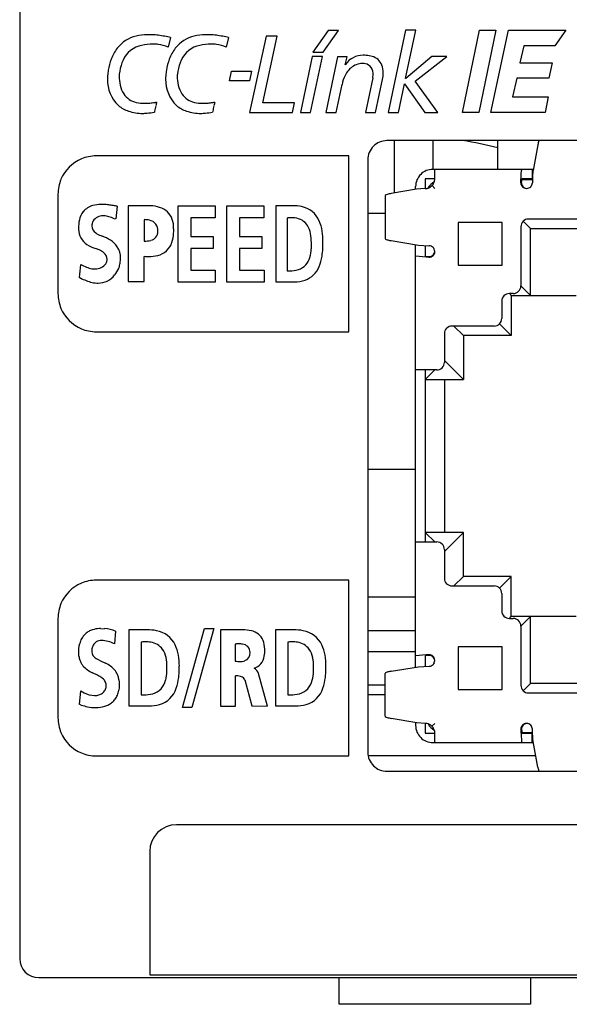
# Model space of a CAD drawing. Extents: x 0 to 28, y 0 to 106.
# Drawn here: x 0 to 15, y 0 to 26 of the extents above; entities that cross this region are included whole.
import ezdxf

# ---------------------------------------------------------------- set-up
doc = ezdxf.new("R2010")
doc.units = 0
doc.layers.add('DEFAULT_255_2_778', color=255, linetype='CONTINUOUS')

msp = doc.modelspace()

# ---------------------------------------------------------------- linework, layer by layer
at = {"layer": 'DEFAULT_255_2_778'}
for p, q in [((0.156, 105.968), (0.156, 0.968)), ((8.217, 25.251), (7.818, 24.684)), ((8.087, 24.684), (8.486, 25.251)), ((8.486, 25.251), (8.217, 25.251)), ((10.245, 25.256), (9.79, 23.108)), ((10.242, 23.995), (10.514, 25.256)), ((10.514, 25.256), (10.245, 25.256)), ((11.732, 23.109), (12.179, 25.258)), ((12.606, 25.258), (12.159, 23.109)), ((12.179, 25.258), (12.606, 25.258)), ((12.471, 23.109), (12.932, 25.258)), ((12.932, 25.258), (14.433, 25.258)), ((14.433, 25.258), (14.145, 24.851)), ((4.094, 25.069), (4.037, 24.814)), ((5.613, 25.069), (5.557, 24.814)), ((6.598, 25.104), (6.167, 23.108)), ((6.511, 23.359), (6.888, 25.104)), ((6.888, 25.104), (6.598, 25.104)), ((3.565, 24.89), (3.565, 24.89)), ((5.085, 24.89), (5.085, 24.89)), ((13.331, 24.851), (13.233, 24.408)), ((14.145, 24.851), (13.331, 24.851)), ((7.801, 24.569), (7.492, 23.108)), ((7.761, 23.108), (8.07, 24.569)), ((8.07, 24.569), (7.801, 24.569)), ((7.818, 24.684), (8.087, 24.684)), ((8.459, 24.56), (8.157, 23.107)), ((8.714, 24.56), (8.459, 24.56)), ((8.666, 24.353), (8.714, 24.56)), ((9.214, 24.598), (9.214, 24.598)), ((10.927, 24.569), (10.248, 23.995)), ((10.494, 23.922), (11.322, 24.569)), ((11.322, 24.569), (10.927, 24.569)), ((13.233, 24.408), (14.079, 24.408)), ((14.079, 24.408), (13.989, 24.002)), ((5.64, 23.937), (5.695, 24.189)), ((5.695, 24.189), (6.212, 24.189)), ((6.212, 24.189), (6.16, 23.937)), ((9.384, 24.013), (9.195, 23.107)), ((9.459, 23.107), (9.648, 24.013)), ((10.248, 23.995), (10.242, 23.995)), ((13.147, 24.002), (13.042, 23.516)), ((13.989, 24.002), (13.147, 24.002)), ((6.16, 23.937), (5.64, 23.937)), ((8.43, 23.107), (8.582, 23.834)), ((10.059, 23.108), (10.217, 23.859)), ((10.217, 23.859), (10.746, 23.108)), ((11.089, 23.108), (10.494, 23.922)), ((13.042, 23.516), (13.974, 23.516)), ((13.974, 23.516), (13.891, 23.109)), ((7.337, 23.359), (6.511, 23.359)), ((7.285, 23.108), (7.337, 23.359)), ((6.167, 23.108), (7.285, 23.108)), ((7.492, 23.108), (7.761, 23.108)), ((8.157, 23.107), (8.43, 23.107)), ((9.195, 23.107), (9.459, 23.107)), ((9.79, 23.108), (10.059, 23.108)), ((10.746, 23.108), (11.089, 23.108)), ((12.159, 23.109), (11.732, 23.109)), ((13.891, 23.109), (12.471, 23.109)), ((22.756, 22.369), (9.756, 22.369)), ((9.957, 21), (9.957, 22.369)), ((10.956, 22.369), (10.956, 21.619)), ((12.656, 21.619), (12.656, 22.369)), ((13.699, 22.257), (13.577, 21.592)), ((8.756, 21.969), (2.156, 21.969)), ((8.756, 17.369), (8.756, 21.969)), ((9.256, 21.869), (9.256, 6.368)), ((10.956, 21.619), (13.582, 21.619)), ((11.004, 21.346), (11.005, 21.618)), ((13.259, 21.343), (13.261, 21.41)), ((13.261, 21.41), (13.264, 21.471)), ((13.264, 21.471), (13.268, 21.522)), ((13.268, 21.522), (13.272, 21.564)), ((13.272, 21.564), (13.275, 21.58)), ((13.275, 21.58), (13.279, 21.605)), ((13.279, 21.605), (13.285, 21.617)), ((13.285, 21.617), (13.287, 21.619)), ((13.556, 21.619), (13.556, 21.369)), ((13.564, 21.468), (13.56, 21.375)), ((13.57, 21.542), (13.564, 21.468)), ((13.573, 21.57), (13.57, 21.542)), ((13.577, 21.592), (13.573, 21.57)), ((10.506, 21.094), (10.506, 21.168)), ((11.005, 21.369), (10.755, 21.369)), ((10.755, 21.369), (10.755, 21.115)), ((11.007, 21.119), (10.934, 21.192)), ((13.257, 21.269), (13.259, 21.343)), ((13.274, 21.269), (13.278, 21.32)), ((13.278, 21.32), (13.279, 21.339)), ((13.279, 21.339), (13.282, 21.354)), ((13.282, 21.354), (13.559, 21.354)), ((13.284, 21.361), (13.56, 21.36)), ((13.56, 21.368), (13.288, 21.368)), ((13.56, 21.375), (13.557, 21.268)), ((1.156, 20.968), (1.156, 18.369)), ((9.705, 20.928), (9.705, 20.928)), ((9.705, 20.928), (9.705, 19.81)), ((10.532, 21.099), (9.867, 20.985)), ((10.755, 21.115), (10.532, 21.099)), ((2.701, 20.651), (2.666, 20.32)), ((3.407, 20.665), (2.994, 20.665)), ((2.994, 20.665), (2.994, 18.681)), ((2.994, 20.665), (2.994, 20.665)), ((4.298, 18.668), (4.298, 20.667)), ((4.298, 20.667), (5.264, 20.667)), ((5.264, 20.667), (5.264, 20.352)), ((5.573, 18.668), (5.573, 20.667)), ((5.573, 20.667), (6.54, 20.667)), ((6.54, 20.667), (6.54, 20.352)), ((7.296, 20.667), (6.849, 20.667)), ((6.849, 20.667), (6.849, 18.675)), ((9.256, 20.469), (9.706, 20.469)), ((3.407, 20.301), (3.407, 19.739)), ((5.264, 20.352), (4.626, 20.352)), ((4.626, 20.352), (4.626, 19.859)), ((6.54, 20.352), (5.902, 20.352)), ((5.902, 20.352), (5.902, 19.859)), ((7.147, 20.345), (7.147, 18.965)), ((12.765, 20.225), (11.615, 20.225)), ((11.615, 20.225), (11.615, 19.112)), ((12.765, 19.112), (12.765, 20.225)), ((13.256, 20.118), (13.256, 18.568)), ((13.315, 20.26), (13.506, 20.069)), ((16.106, 20.318), (13.456, 20.318)), ((3.768, 20.004), (3.768, 20.004)), ((4.18, 20.069), (4.18, 20.07)), ((4.626, 19.859), (5.211, 19.859)), ((5.211, 19.859), (5.211, 19.544)), ((5.902, 19.859), (6.486, 19.859)), ((6.486, 19.859), (6.486, 19.544)), ((13.506, 20.069), (16.406, 20.069)), ((13.506, 18.318), (13.506, 20.068)), ((7.78, 19.702), (7.78, 19.702)), ((9.866, 19.753), (10.583, 19.633)), ((10.506, 8.594), (10.506, 19.643)), ((10.583, 19.633), (10.855, 19.62)), ((10.757, 19.622), (10.758, 19.346)), ((3.407, 18.681), (3.407, 19.342)), ((5.211, 19.544), (4.626, 19.544)), ((4.626, 19.544), (4.626, 18.983)), ((6.486, 19.544), (5.902, 19.544)), ((5.902, 19.544), (5.902, 18.983)), ((10.783, 19.322), (10.506, 19.348)), ((10.758, 19.346), (10.857, 19.336)), ((10.856, 19.32), (10.783, 19.322)), ((11.615, 19.112), (12.765, 19.112)), ((4.626, 18.983), (5.269, 18.983)), ((5.269, 18.983), (5.269, 18.668)), ((5.902, 18.983), (6.545, 18.983)), ((6.545, 18.983), (6.545, 18.668)), ((2.994, 18.681), (3.407, 18.681)), ((5.269, 18.668), (4.298, 18.668)), ((6.545, 18.668), (5.573, 18.668)), ((6.849, 18.675), (7.333, 18.675)), ((6.849, 18.675), (6.849, 18.675)), ((13.256, 18.568), (13.506, 18.318)), ((13.056, 18.369), (12.956, 18.369)), ((12.956, 18.368), (13.006, 18.318)), ((13.006, 18.318), (13.006, 17.268)), ((13.006, 18.318), (14.706, 18.318)), ((12.756, 18.169), (12.756, 17.719)), ((12.697, 17.577), (13.006, 17.268)), ((2.156, 17.369), (8.756, 17.369)), ((11.256, 17.319), (11.256, 16.568)), ((12.556, 17.519), (11.456, 17.519)), ((11.756, 17.268), (11.506, 17.519)), ((13.006, 17.268), (11.756, 17.268)), ((11.757, 17.268), (11.757, 16.118)), ((11.756, 16.119), (11.256, 16.619)), ((11.056, 16.368), (10.506, 16.368)), ((10.755, 16.369), (10.755, 11.869)), ((11.006, 16.369), (10.756, 16.119)), ((10.756, 16.119), (11.756, 16.119)), ((11.256, 16.119), (11.256, 12.119)), ((9.256, 13.769), (10.506, 13.769)), ((11.756, 12.118), (10.756, 12.118)), ((10.756, 12.118), (11.006, 11.868)), ((11.256, 11.618), (11.756, 12.118)), ((11.756, 10.969), (11.756, 12.118)), ((10.506, 11.869), (11.056, 11.869)), ((11.256, 11.669), (11.256, 10.918)), ((8.756, 10.868), (2.156, 10.868)), ((8.756, 6.268), (8.756, 10.868)), ((11.756, 10.969), (11.506, 10.718)), ((13.006, 10.969), (11.756, 10.969)), ((13.006, 10.968), (12.697, 10.66)), ((13.006, 9.918), (13.006, 10.969)), ((11.456, 10.718), (12.556, 10.718)), ((9.256, 10.431), (10.506, 10.431)), ((12.756, 10.518), (12.756, 10.068)), ((1.156, 9.868), (1.156, 7.268)), ((12.956, 9.868), (13.006, 9.918)), ((12.956, 9.868), (13.056, 9.868)), ((14.706, 9.918), (13.006, 9.918)), ((13.506, 9.918), (13.256, 9.668)), ((13.506, 8.168), (13.506, 9.918)), ((2.27, 9.604), (2.374, 9.599)), ((3.487, 9.57), (3.01, 9.57)), ((3.01, 9.57), (3.01, 7.578)), ((4.413, 7.536), (4.985, 9.604)), ((5.23, 9.604), (4.657, 7.536)), ((4.985, 9.604), (5.23, 9.604)), ((5.95, 9.57), (5.404, 9.57)), ((5.404, 9.57), (5.404, 9.569)), ((5.404, 9.569), (5.404, 7.571)), ((7.321, 9.57), (6.844, 9.57)), ((6.844, 9.57), (6.844, 7.578)), ((10.506, 9.546), (9.256, 9.546)), ((13.256, 9.668), (13.256, 8.118)), ((2.662, 9.532), (2.631, 9.203)), ((1.697, 8.992), (1.698, 9.034)), ((1.698, 9.034), (1.7, 9.073)), ((1.7, 9.073), (1.71, 9.147)), ((1.71, 9.147), (1.725, 9.215)), ((3.328, 9.248), (3.328, 7.868)), ((5.787, 9.196), (5.787, 8.749)), ((7.162, 9.248), (7.162, 7.868)), ((12.765, 9.125), (11.615, 9.125)), ((11.615, 9.125), (11.615, 8.012)), ((12.765, 8.012), (12.765, 9.125)), ((1.699, 8.933), (1.697, 8.992)), ((1.705, 8.878), (1.699, 8.933)), ((2.152, 8.823), (2.206, 8.79)), ((2.206, 8.79), (2.267, 8.76)), ((2.267, 8.76), (2.399, 8.697)), ((6.177, 8.972), (6.177, 8.972)), ((9.256, 9.005), (10.506, 9.005)), ((10.782, 8.916), (10.505, 8.889)), ((10.856, 8.901), (10.756, 8.889)), ((10.756, 8.889), (10.756, 8.615)), ((10.855, 8.917), (10.782, 8.916)), ((10.93, 8.883), (10.905, 8.894)), ((10.953, 8.867), (10.93, 8.883)), ((4.004, 8.605), (4.004, 8.605)), ((7.838, 8.605), (7.838, 8.605)), ((9.868, 8.484), (10.583, 8.604)), ((10.583, 8.604), (10.856, 8.617)), ((2.188, 8.381), (2.056, 8.445)), ((2.349, 8.275), (2.303, 8.314)), ((2.75, 8.257), (2.756, 8.201)), ((5.794, 7.571), (5.794, 8.364)), ((6.04, 8.265), (6.226, 7.579)), ((6.629, 7.571), (6.401, 8.43)), ((9.706, 7.309), (9.706, 8.427)), ((9.706, 8.427), (9.706, 8.427)), ((2.416, 8.108), (2.414, 8.142)), ((2.414, 8.076), (2.416, 8.108)), ((2.755, 8.061), (2.745, 7.989)), ((2.757, 8.1), (2.755, 8.061)), ((2.756, 8.201), (2.758, 8.14)), ((2.758, 8.14), (2.757, 8.1)), ((9.256, 8.133), (9.706, 8.133)), ((11.615, 8.012), (12.765, 8.012)), ((13.506, 8.168), (13.314, 7.977)), ((16.405, 8.168), (13.506, 8.168)), ((1.723, 7.613), (1.754, 7.974)), ((1.754, 7.974), (1.841, 7.923)), ((2.317, 7.912), (2.356, 7.948)), ((9.706, 7.869), (9.256, 7.869)), ((13.456, 7.918), (16.106, 7.918)), ((1.766, 7.6), (1.763, 7.601)), ((3.01, 7.578), (3.527, 7.578)), ((3.01, 7.578), (3.01, 7.578)), ((4.657, 7.536), (4.413, 7.536)), ((5.404, 7.571), (5.794, 7.571)), ((6.226, 7.579), (6.629, 7.571)), ((6.844, 7.578), (7.361, 7.578)), ((6.844, 7.578), (6.844, 7.578)), ((10.533, 7.138), (9.868, 7.252)), ((10.506, 7.143), (10.506, 7.068)), ((10.756, 7.122), (10.533, 7.138)), ((10.757, 7.122), (10.757, 6.868)), ((11.006, 7.118), (10.933, 7.045)), ((13.257, 6.968), (13.259, 6.895)), ((13.275, 6.968), (13.278, 6.917)), ((13.56, 6.862), (13.558, 6.969)), ((10.757, 6.868), (11.007, 6.868)), ((11.006, 6.618), (11.006, 6.89)), ((13.259, 6.895), (13.262, 6.827)), ((13.262, 6.827), (13.265, 6.767)), ((13.265, 6.767), (13.269, 6.715)), ((13.269, 6.715), (13.273, 6.674)), ((13.278, 6.917), (13.28, 6.898)), ((13.28, 6.898), (13.282, 6.883)), ((13.282, 6.883), (13.56, 6.883)), ((13.559, 6.877), (13.282, 6.877)), ((13.287, 6.868), (13.56, 6.868)), ((13.556, 6.619), (13.556, 6.869)), ((13.565, 6.77), (13.56, 6.862)), ((13.571, 6.696), (13.565, 6.77)), ((10.956, 6.618), (10.956, 6.618)), ((10.956, 6.618), (13.582, 6.618)), ((13.273, 6.674), (13.275, 6.657)), ((13.275, 6.657), (13.28, 6.632)), ((13.28, 6.632), (13.285, 6.62)), ((13.285, 6.62), (13.287, 6.618)), ((13.574, 6.667), (13.571, 6.696)), ((13.577, 6.645), (13.574, 6.667)), ((13.7, 5.98), (13.577, 6.645)), ((2.156, 6.268), (8.756, 6.268)), ((13.647, 6.268), (9.266, 6.268)), ((9.756, 5.868), (22.756, 5.868)), ((23.856, 4.469), (4.256, 4.469)), ((3.556, 3.769), (3.556, 0.539)), ((3.556, 0.539), (24.556, 0.539)), ((0.656, 0.468), (27.456, 0.468)), ((8.506, -0.229), (8.506, 0.469)), ((13.506, 0.469), (13.506, -0.229)), ((13.506, -0.229), (8.506, -0.229))]:
    msp.add_line(p, q, dxfattribs=at)
for centre, radius, start, end in [((3.395, 24.247), 0.878, 103.0961, 142.0262), ((3.516, 23.805), 1.336, 91.1265, 103.8183), ((3.535, 23.445), 1.695, 89.992, 91.5365), ((3.532, 23.195), 1.946, 85.1928, 89.9145), ((3.494, 22.737), 2.405, 81.259, 85.2061), ((3.413, 22.202), 2.946, 77.9825, 81.2712), ((3.325, 21.779), 3.378, 76.8532, 78.0276), ((4.915, 24.247), 0.878, 103.0961, 142.0262), ((5.035, 23.805), 1.336, 91.1265, 103.8183), ((5.055, 23.445), 1.695, 89.992, 91.5365), ((5.052, 23.195), 1.946, 85.1928, 89.9145), ((5.014, 22.737), 2.405, 81.259, 85.2061), ((4.932, 22.202), 2.946, 77.9825, 81.2712), ((4.845, 21.779), 3.378, 76.8532, 78.0276), ((3.56, 24.133), 1.078, 142.6554, 160.0028), ((3.483, 24.185), 0.691, 108.1677, 161.6556), ((3.578, 23.874), 1.016, 90.725, 107.7784), ((3.658, 23.516), 1.377, 90.058, 93.8959), ((3.659, 23.778), 1.115, 83.9412, 90.1226), ((3.706, 24.131), 0.759, 64.1873, 84.6482), ((5.08, 24.133), 1.078, 142.6554, 160.0028), ((5.003, 24.185), 0.691, 108.1677, 161.6556), ((5.098, 23.874), 1.016, 90.725, 107.7784), ((5.178, 23.516), 1.377, 90.058, 93.8959), ((5.179, 23.778), 1.115, 83.9412, 90.1226), ((5.226, 24.131), 0.759, 64.1873, 84.6482), ((4.074, 23.94), 1.627, 159.8084, 170.4524), ((5.594, 23.94), 1.627, 159.8084, 170.4524), ((9.131, 24.047), 0.556, 89.5654, 145.4056), ((9.134, 23.897), 0.706, 83.5484, 89.9163), ((9.167, 23.874), 0.726, 73.8485, 86.284), ((9.28, 24.212), 0.37, 21.2633, 76.1252), ((4.019, 23.969), 1.268, 160.0249, 173.4846), ((5.539, 23.969), 1.268, 160.0249, 173.4846), ((9.185, 23.837), 0.574, 126.3084, 155.2426), ((9.33, 23.866), 0.823, 142.9245, 143.7639), ((9.142, 23.862), 0.528, 88.3155, 124.1847), ((9.103, 24.066), 0.329, 51.8802, 80.5961), ((9.14, 24.135), 0.252, 359.7866, 48.7443), ((9.103, 24.157), 0.555, 358.8334, 19.9591), ((3.78, 23.98), 1.329, 172.7496, 179.8814), ((3.662, 23.983), 1.212, 180.0016, 180.3071), ((3.398, 23.962), 0.948, 179.102, 225.5528), ((3.982, 23.957), 1.533, 170.5092, 172.8535), ((4.483, 23.899), 1.737, 172.9234, 174.7063), ((3.942, 24.075), 1.189, 180.7272, 192.4017), ((5.299, 23.98), 1.329, 172.7496, 179.8814), ((5.182, 23.983), 1.212, 180.0016, 180.3071), ((4.918, 23.962), 0.948, 179.102, 225.5528), ((5.502, 23.957), 1.533, 170.5092, 172.8535), ((6.003, 23.899), 1.737, 172.9234, 174.7063), ((5.462, 24.075), 1.189, 180.7272, 192.4017), ((9.637, 23.614), 1.078, 154.5554, 168.2452), ((8.704, 24.133), 0.691, 349.9734, 352.2474), ((8.853, 24.115), 0.54, 352.0447, 359.7607), ((8.967, 24.113), 0.427, 359.9735, 2.8509), ((8.598, 24.159), 1.06, 352.0698, 356.4607), ((8.795, 24.146), 0.862, 356.5044, 359.9513), ((3.448, 23.961), 0.682, 192.0219, 212.9289), ((4.968, 23.961), 0.682, 192.0219, 212.9289), ((3.313, 23.887), 0.528, 214.1185, 258.073), ((4.833, 23.887), 0.528, 214.1185, 258.073), ((3.326, 24.071), 0.984, 233.0266, 250.5489), ((3.412, 24.266), 0.92, 256.904, 270.564), ((3.419, 24.692), 1.346, 270.0961, 274.8096), ((3.389, 25.053), 1.708, 274.7971, 278.7761), ((3.334, 25.42), 2.08, 278.7315, 281.1188), ((14.815, 20.903), 11.355, 167.8944, 168.637), ((6.89, 22.61), 3.247, 166.2801, 168.0107), ((4.846, 24.071), 0.984, 233.0266, 250.5489), ((4.932, 24.266), 0.92, 256.904, 270.564), ((4.939, 24.692), 1.346, 270.0961, 274.8096), ((4.909, 25.053), 1.708, 274.7971, 278.7761), ((4.854, 25.42), 2.08, 278.7315, 281.1188), ((16.335, 20.903), 11.355, 167.8944, 168.637), ((8.41, 22.61), 3.247, 166.2801, 168.0107), ((3.36, 24.192), 1.109, 250.9826, 270.527), ((3.369, 24.494), 1.411, 270.0497, 274.7012), ((3.344, 24.769), 1.687, 274.7803, 281.4393), ((22.942, 19.251), 19.647, 168.5822, 168.6553), ((4.88, 24.192), 1.109, 250.9826, 270.527), ((4.889, 24.494), 1.411, 270.0497, 274.7012), ((4.864, 24.769), 1.687, 274.7803, 281.4393), ((24.462, 19.251), 19.647, 168.5822, 168.6553), ((9.756, 21.869), 0.5, 89.9996, 180.0004), ((10.458, 13.981), 8.487, 74.9799, 81.3492), ((14.548, 22.112), 0.86, 162.8624, 170.2326), ((14.019, 22.268), 0.309, 160.4952, 161.5067), ((2.158, 20.963), 1.006, 90.0868, 112.8333), ((2.161, 20.964), 1.006, 113.0021, 156.9979), ((10.956, 21.168), 0.45, 135.0068, 180.0068), ((10.956, 21.168), 0.45, 89.9932, 134.9932), ((2.16, 20.967), 1.004, 157.1539, 179.9086), ((10.748, 21.377), 0.263, 273.695, 292.8065), ((11.256, 20.868), 0.501, 121.6589, 148.6189), ((10.748, 21.375), 0.261, 292.8489, 315.3137), ((10.754, 21.37), 0.252, 314.9669, 335.2182), ((10.76, 21.366), 0.245, 335.3916, 355.1837), ((13.395, 21.266), 0.138, 178.4875, 180.0025), ((13.403, 21.266), 0.146, 180.2362, 201.3766), ((13.4, 21.265), 0.143, 201.2359, 224.9015), ((13.411, 21.262), 0.137, 177.2249, 179.5314), ((13.419, 21.262), 0.145, 179.5438, 179.9899), ((13.415, 21.262), 0.14, 180.0523, 197.5934), ((13.418, 21.264), 0.144, 197.6863, 219.7343), ((13.314, 21.353), 0.031, 155.585, 166.7949), ((13.288, 21.365), 0.00283, 105.98, 164.7499), ((13.405, 21.268), 0.149, 224.5507, 247.4227), ((13.422, 21.268), 0.15, 220.1438, 242.0011), ((13.405, 21.27), 0.151, 247.4471, 266.7537), ((13.422, 21.271), 0.152, 242.4924, 264.1858), ((13.406, 21.27), 0.151, 269.986, 315.0768), ((13.402, 21.272), 0.155, 315.3645, 337.2014), ((13.404, 21.271), 0.153, 337.2093, 358.7134), ((9.719, 20.927), 0.0138, 136.7341, 177.585), ((9.784, 20.847), 0.117, 101.7376, 129.9718), ((10.011, 20.074), 0.922, 98.9353, 105.7501), ((10.748, 21.373), 0.258, 272.0006, 273.6799), ((13.405, 21.27), 0.151, 266.755, 270.0021), ((2.186, 20.208), 0.478, 104.3254, 140.7687), ((2.289, 19.853), 0.848, 90.5502, 105.1428), ((2.305, 19.533), 1.168, 89.9943, 91.2101), ((2.303, 19.326), 1.375, 85.1691, 89.8932), ((2.268, 18.908), 1.794, 81.0988, 85.1777), ((2.193, 18.421), 2.287, 78.1834, 81.1321), ((2.122, 18.07), 2.645, 77.3386, 78.2303), ((3.487, 18.795), 1.871, 91.8629, 92.4522), ((3.483, 18.934), 1.732, 90.0187, 91.8795), ((3.484, 19.194), 1.473, 86.4729, 90.0605), ((3.525, 19.69), 0.976, 72.9078, 87.1014), ((3.685, 20.154), 0.485, 18.698, 74.8954), ((7.304, 19.628), 1.039, 77.7574, 90.424), ((7.402, 20.021), 0.634, 22.7698, 78.8825), ((2.244, 20.182), 0.54, 142.4626, 168.0412), ((2.325, 20.094), 0.307, 88.268, 145.0984), ((2.334, 19.942), 0.459, 83.1201, 89.8803), ((2.305, 19.742), 0.662, 71.0437, 82.7137), ((2.165, 19.326), 1.101, 63.4572, 71.2048), ((2.647, 20.087), 0.955, 167.5378, 180.5887), ((2.305, 20.139), 0.263, 168.5799, 179.7666), ((2.267, 20.143), 0.225, 180.7815, 236.5645), ((2.419, 20.114), 0.38, 155.7118, 168.315), ((3.414, 19.67), 0.632, 78.0118, 90.6531), ((3.498, 20.014), 0.278, 38.0864, 80.2446), ((3.467, 20.017), 0.301, 357.399, 33.8699), ((3.441, 20.082), 0.739, 359.0508, 17.9438), ((7.269, 19.281), 1.071, 94.2576, 96.5491), ((7.259, 19.433), 0.918, 90.0685, 94.3017), ((7.259, 19.622), 0.729, 82.9288, 90.1586), ((7.314, 19.917), 0.431, 32.1101, 85.3751), ((7.139, 19.822), 0.631, 10.3678, 30.9319), ((7.012, 19.843), 1.062, 8.5786, 23.515), ((13.456, 20.118), 0.2, 90.0025, 179.9975), ((3.004, 20.078), 1.311, 180.0064, 181.2262), ((2.191, 20.066), 0.498, 181.8295, 236.1109), ((2.461, 20.395), 0.542, 234.1567, 249.9142), ((2.596, 20.724), 0.898, 248.9956, 252.1403), ((1.942, 18.867), 1.071, 56.9232, 69.2856), ((3.536, 19.987), 0.231, 281.6685, 2.6171), ((3.388, 20.004), 0.38, 359.1183, 0.0044), ((3.291, 19.985), 0.889, 341.8637, 357.3786), ((2.873, 20.02), 1.308, 356.6963, 0.0477), ((2.679, 20.021), 1.502, 0.016, 1.842), ((6.582, 19.71), 1.198, 359.6284, 10.8413), ((6.29, 19.726), 1.794, 359.6334, 8.8255), ((2.346, 20.307), 0.784, 236.5139, 255.1072), ((2.186, 19.234), 0.63, 34.5097, 57.3147), ((2.269, 19.303), 0.524, 358.996, 33.3802), ((3.419, 20.373), 0.634, 268.8921, 285.0099), ((3.651, 19.86), 0.507, 282.8442, 342.6547), ((6.387, 19.624), 1.395, 356.4835, 0.06), ((5.994, 19.621), 1.788, 1.9709, 2.5913), ((6.137, 19.625), 1.645, 0.0205, 1.9886), ((5.307, 19.726), 2.777, 356.2876, 358.0572), ((5.633, 19.715), 2.451, 358.056, 359.9794), ((9.743, 19.824), 0.0407, 200.6024, 260.8332), ((9.916, 20.275), 0.523, 249.8979, 259.8657), ((10.103, 21.159), 1.426, 258.7201, 260.3962), ((10.854, 19.484), 0.136, 86.1719, 89.3887), ((10.852, 19.464), 0.156, 67.3891, 85.8352), ((10.853, 19.467), 0.153, 23.0103, 67.3401), ((1.816, 18.629), 0.976, 64.7992, 70.3568), ((2.013, 19.03), 0.53, 49.6314, 65.618), ((2.22, 19.262), 0.219, 1.2931, 51.7124), ((3.532, 20.842), 1.505, 265.2346, 268.0923), ((3.525, 20.659), 1.322, 268.1159, 269.985), ((3.536, 20.271), 0.934, 269.3014, 284.1369), ((6.854, 19.586), 0.926, 342.9795, 357.1052), ((6.942, 19.508), 1.129, 337.5007, 351.8041), ((6.279, 19.618), 1.801, 351.3504, 357.733), ((10.863, 19.465), 0.129, 267.2307, 270.008), ((10.86, 19.463), 0.143, 270.0088, 291.6204), ((10.863, 19.468), 0.133, 270.0011, 272.3469), ((10.862, 19.474), 0.139, 272.4025, 288.077), ((10.863, 19.475), 0.14, 287.6764, 310.3924), ((10.859, 19.466), 0.146, 291.4326, 314.5331), ((10.858, 19.483), 0.148, 310.0461, 332.195), ((10.856, 19.469), 0.15, 314.4659, 337.0189), ((10.854, 19.484), 0.153, 332.5774, 354.1011), ((10.856, 19.469), 0.149, 359.9211, 22.7372), ((10.867, 19.465), 0.139, 336.9124, 359.9853), ((10.867, 19.465), 0.139, 0.0037, 1.4398), ((-26.494, 21.89), 28.383, 353.7239, 354.4156), ((2.342, 20.196), 1.219, 241.1889, 248.7559), ((2.134, 19.361), 0.349, 268.855, 322.3284), ((2.126, 19.286), 0.316, 334.0238, 348.5865), ((2.212, 19.267), 0.228, 348.9787, 359.834), ((1.796, 19.34), 1, 342.8218, 349.9461), ((2.044, 19.297), 0.748, 349.8817, 359.7649), ((7.295, 19.434), 0.461, 288.6269, 344.9783), ((7.414, 19.296), 0.611, 289.1753, 338.9114), ((10.86, 19.461), 0.141, 268.5037, 270.0029), ((2.173, 19.755), 0.747, 248.5994, 260.0017), ((2.129, 19.515), 0.503, 260.2744, 269.7772), ((2.187, 19.203), 0.57, 297.0645, 322.2839), ((1.92, 19.418), 0.914, 321.8807, 334.6657), ((1.622, 19.391), 1.181, 342.0757, 342.9858), ((7.216, 20.049), 1.085, 266.3758, 269.0327), ((7.214, 19.959), 0.996, 269.0585, 269.9966), ((7.225, 19.668), 0.705, 269.0524, 287.895), ((2.603, 20.468), 1.899, 242.2807, 243.0387), ((2.456, 20.169), 1.566, 242.8762, 248.9121), ((2.288, 19.73), 1.096, 248.8324, 257.3152), ((2.214, 19.396), 0.754, 257.2038, 269.6227), ((2.216, 19.169), 0.527, 269.2989, 295.9918), ((7.346, 19.531), 0.856, 269.1245, 288.2981), ((13.056, 18.569), 0.2, 270.0025, 359.9975), ((2.16, 18.37), 1.004, 180.0914, 202.8461), ((12.956, 18.169), 0.2, 89.98, 179.9913), ((2.16, 18.373), 1.005, 202.9977, 247.013), ((12.556, 17.719), 0.2, 270.0025, 359.9975), ((2.158, 18.373), 1.004, 247.132, 269.9194), ((11.456, 17.318), 0.2, 90.0208, 179.9792), ((11.056, 16.568), 0.2, 270.0087, 0.02), ((11.056, 11.669), 0.2, 359.9983, 89.973), ((2.157, 9.866), 1.002, 90.0808, 112.8849), ((11.456, 10.918), 0.2, 180.0025, 269.9975), ((2.16, 9.863), 1.006, 112.9947, 156.9945), ((12.556, 10.518), 0.2, 0.0025, 89.9975), ((2.16, 9.866), 1.004, 157.1539, 179.9086), ((12.956, 10.068), 0.2, 180.027, 270.0017), ((13.056, 9.668), 0.2, 0.0025, 89.9975), ((2.233, 9.044), 0.555, 108.4002, 119.3601), ((2.261, 8.947), 0.655, 92.6886, 108.04), ((2.269, 8.855), 0.748, 89.9914, 92.9735), ((2.293, 8.604), 0.999, 68.355, 85.3946), ((3.496, 8.387), 1.183, 78.6143, 90.3972), ((3.618, 8.887), 0.669, 25.5735, 80.4262), ((5.986, 8.279), 1.291, 90.0125, 91.5971), ((5.998, 8.68), 0.89, 76.1534, 90.75), ((6.123, 9.125), 0.428, 22.9589, 78.1809), ((7.329, 8.387), 1.183, 78.6143, 90.3972), ((7.451, 8.887), 0.669, 25.5735, 80.4262), ((2.305, 9.054), 0.602, 158.3314, 164.5199), ((2.238, 9.082), 0.529, 145.5334, 158.5076), ((2.206, 9.102), 0.491, 132.3264, 145.2821), ((2.202, 9.101), 0.49, 119.4328, 131.9178), ((2.288, 9.028), 0.26, 95.8646, 128.4236), ((2.298, 8.985), 0.304, 90.0189, 96.8766), ((2.289, 8.564), 0.724, 61.8384, 89.3053), ((5.92, 9.054), 0.643, 1.0573, 21.7484), ((2.497, 9.012), 0.457, 176.0886, 180.0546), ((2.357, 9.025), 0.316, 157.5384, 176.8603), ((2.273, 9.059), 0.226, 130.3881, 157.3494), ((3.458, 8.036), 1.219, 93.9884, 96.137), ((3.447, 8.208), 1.046, 90.0639, 94.0296), ((3.45, 8.471), 0.784, 80.1834, 90.3151), ((3.521, 8.793), 0.454, 35.8308, 82.0268), ((3.398, 8.725), 0.595, 11.252, 34.1889), ((3.314, 8.744), 1.005, 9.1519, 25.4093), ((5.903, 8.114), 1.088, 94.4012, 96.1114), ((5.888, 8.333), 0.869, 90.1193, 94.4929), ((5.89, 8.643), 0.558, 80.3348, 90.4574), ((5.95, 8.944), 0.252, 48.1475, 82.3973), ((5.966, 8.985), 0.212, 356.5161, 43.699), ((5.735, 9.043), 0.828, 348.6949, 0.5027), ((5.456, 9.05), 1.108, 0.0031, 0.8235), ((7.292, 8.036), 1.219, 93.9884, 96.137), ((7.281, 8.208), 1.046, 90.0639, 94.0296), ((7.284, 8.471), 0.784, 80.1834, 90.3151), ((7.355, 8.793), 0.454, 35.8308, 82.0268), ((7.231, 8.725), 0.595, 11.252, 34.1889), ((7.148, 8.744), 1.005, 9.1519, 25.4093), ((2.283, 8.961), 0.584, 188.2223, 198.0755), ((2.195, 8.932), 0.491, 198.0378, 208.5106), ((2.249, 9.011), 0.209, 179.9846, 211.6022), ((2.297, 9.054), 0.273, 214.0191, 237.9181), ((2.885, 8.613), 1.119, 359.5957, 11.7633), ((2.647, 8.629), 1.682, 359.6117, 9.4191), ((5.908, 9.165), 0.425, 268.5889, 288.3522), ((5.978, 8.952), 0.2, 288.7477, 5.758), ((6.156, 8.937), 0.395, 288.4119, 351.7279), ((6.718, 8.613), 1.119, 359.5957, 11.7633), ((6.48, 8.629), 1.682, 359.6117, 9.4191), ((10.859, 8.774), 0.144, 90.0005, 91.4808), ((10.862, 8.76), 0.141, 90.1958, 92.4278), ((10.859, 8.776), 0.141, 68.1413, 90.0543), ((10.862, 8.806), 0.0953, 89.9281, 90.2156), ((10.862, 8.761), 0.14, 72.1559, 90.0289), ((10.86, 8.773), 0.144, 45.346, 68.7465), ((10.86, 8.756), 0.146, 27.4348, 50.0416), ((10.856, 8.769), 0.149, 22.8228, 45.583), ((10.838, 8.745), 0.169, 7.7149, 27.1959), ((10.855, 8.769), 0.15, 0.0631, 22.6713), ((10.854, 8.769), 0.152, 337.3789, 359.8112), ((2.177, 8.924), 0.471, 208.6013, 218.7023), ((2.25, 8.99), 0.57, 219.3465, 235.1521), ((2.506, 9.364), 1.023, 235.358, 243.9239), ((1.973, 7.827), 0.968, 54.8309, 63.8965), ((2.199, 8.152), 0.572, 38.7483, 54.6331), ((2.264, 8.211), 0.485, 28.1111, 38.1016), ((2.327, 8.524), 1.679, 2.0888, 2.7451), ((2.464, 8.529), 1.542, 0.0216, 2.107), ((2.635, 8.529), 1.371, 357.9831, 0.0191), ((1.727, 8.629), 2.602, 356.0316, 357.9227), ((2.034, 8.618), 2.294, 357.9213, 359.9781), ((5.912, 9.712), 0.971, 262.6237, 266.8537), ((5.899, 9.486), 0.745, 266.9216, 269.9483), ((6.176, 8.346), 0.24, 20.4333, 64.1184), ((6.161, 8.524), 1.679, 2.0888, 2.7451), ((6.297, 8.529), 1.542, 0.0216, 2.107), ((6.469, 8.529), 1.371, 357.9831, 0.0191), ((5.56, 8.629), 2.602, 356.0316, 357.9227), ((5.868, 8.618), 2.294, 357.9213, 359.9781), ((10.854, 8.76), 0.143, 270.9229, 275.2285), ((10.852, 8.775), 0.158, 275.418, 292.4807), ((10.853, 8.77), 0.154, 292.711, 336.9385), ((1.855, 7.676), 0.779, 54.9343, 64.7325), ((2.173, 8.103), 0.246, 30.6791, 44.2785), ((2.242, 8.2), 0.51, 17.7809, 28.0208), ((2.13, 8.167), 0.627, 8.2678, 17.595), ((3.502, 8.361), 0.482, 285.6104, 346.667), ((3.047, 8.504), 0.959, 344.6481, 358.6287), ((3.094, 8.452), 1.225, 340.401, 353.8975), ((2.518, 8.53), 1.806, 353.3807, 357.4516), ((5.822, 7.701), 0.663, 90.0339, 92.4031), ((5.833, 8.007), 0.357, 69.7743, 91.8049), ((5.904, 8.202), 0.15, 24.823, 69.7446), ((7.336, 8.361), 0.482, 285.6104, 346.667), ((6.88, 8.504), 0.959, 344.6481, 358.6287), ((6.928, 8.452), 1.225, 340.401, 353.8975), ((6.352, 8.53), 1.806, 353.3807, 357.4516), ((9.744, 8.412), 0.0408, 98.9342, 159.2915), ((9.918, 7.956), 0.529, 99.9658, 109.9303), ((10.106, 7.054), 1.45, 99.4422, 101.1165), ((2.186, 8.101), 0.229, 318.0879, 346.0531), ((2.194, 8.117), 0.22, 14.8144, 30.2616), ((2.225, 8.123), 0.19, 13.1481, 15.5737), ((2.108, 8.117), 0.309, 346.6423, 352.3476), ((2.194, 8.116), 0.221, 6.81, 13.0032), ((2.056, 8.115), 0.701, 344.0347, 349.6376), ((3.63, 8.239), 0.649, 286.4332, 342.2055), ((7.464, 8.239), 0.649, 286.4332, 342.2055), ((13.456, 8.118), 0.2, 180.0025, 269.9974), ((2.14, 8.499), 0.649, 242.5805, 267.6841), ((2.125, 8.357), 0.507, 268.7467, 269.9978), ((2.123, 8.19), 0.339, 270.2037, 286.9895), ((2.133, 8.167), 0.314, 286.5658, 305.7831), ((2.262, 8.038), 0.479, 310.7026, 324.1384), ((2.233, 8.056), 0.514, 324.4307, 337.7583), ((2.154, 8.089), 0.599, 337.6974, 343.8568), ((3.401, 9.102), 1.236, 266.6041, 269.0939), ((3.399, 9), 1.134, 269.1179, 269.9969), ((3.411, 8.678), 0.812, 269.1869, 285.8006), ((7.235, 9.102), 1.236, 266.6041, 269.0939), ((7.233, 9), 1.134, 269.1179, 269.9969), ((7.244, 8.678), 0.812, 269.1869, 285.8006), ((-0.287, 0.966), 6.945, 72.8265, 73.1733), ((2.291, 9.215), 1.698, 251.9605, 257.619), ((2.134, 8.61), 1.074, 258.8869, 270.0139), ((2.135, 8.613), 1.077, 269.9987, 270.475), ((2.152, 8.342), 0.806, 269.4233, 270), ((2.152, 8.34), 0.804, 269.9843, 286.4375), ((2.209, 8.131), 0.587, 286.8723, 297.8823), ((2.246, 8.06), 0.507, 297.8738, 310.3966), ((3.54, 8.563), 0.985, 269.2461, 286.1479), ((7.374, 8.563), 0.985, 269.2461, 286.1479), ((2.16, 7.27), 1.004, 180.0871, 202.8503), ((9.719, 7.31), 0.0138, 182.4285, 223.3141), ((9.785, 7.39), 0.117, 230.0632, 258.2595), ((10.011, 8.164), 0.923, 254.2513, 261.0539), ((10.684, 7.068), 0.178, 179.9089, 180.0304), ((10.956, 7.068), 0.45, 180.01, 224.981), ((10.749, 6.867), 0.255, 85.8994, 88.1794), ((10.748, 6.862), 0.26, 67.1426, 85.8874), ((11.256, 7.368), 0.5, 211.3943, 238.3625), ((10.746, 6.859), 0.264, 44.8431, 67.0574), ((10.755, 6.866), 0.252, 24.7818, 45.0331), ((10.764, 6.87), 0.243, 4.7182, 24.7066), ((13.401, 6.971), 0.144, 158.3789, 179.8001), ((13.396, 6.972), 0.139, 180.0006, 181.5045), ((13.401, 6.972), 0.144, 135.1781, 158.7414), ((13.416, 6.975), 0.141, 162.447, 179.9357), ((13.413, 6.975), 0.138, 179.9986, 182.7593), ((13.418, 6.973), 0.144, 140.1986, 162.0792), ((13.406, 6.968), 0.15, 112.7493, 135.4382), ((13.422, 6.968), 0.15, 117.9989, 139.8562), ((13.406, 6.967), 0.151, 93.2471, 112.6015), ((13.423, 6.966), 0.152, 96.1361, 117.7444), ((13.406, 6.967), 0.151, 89.9993, 93.2447), ((13.406, 6.967), 0.151, 44.8793, 90.0321), ((13.403, 6.965), 0.155, 22.7989, 44.6354), ((13.405, 6.966), 0.153, 1.2866, 22.7906), ((2.161, 7.273), 1.006, 203.0021, 246.9979), ((10.956, 7.068), 0.45, 225.0067, 269.9896), ((13.296, 6.879), 0.0139, 189.6797, 231.2524), ((2.157, 7.273), 1.004, 247.1497, 269.9129), ((9.756, 6.368), 0.5, 179.9996, 270.0004), ((15.444, 6.306), 1.775, 190.6314, 191.2067), ((14.406, 6.088), 0.714, 190.2767, 198.1628), ((4.256, 3.768), 0.7, 90.0057, 179.9943), ((0.656, 0.969), 0.5, 180.0062, 269.9938)]:
    msp.add_arc(centre, radius, start, end, dxfattribs=at)

doc.saveas('drawing.dxf')
